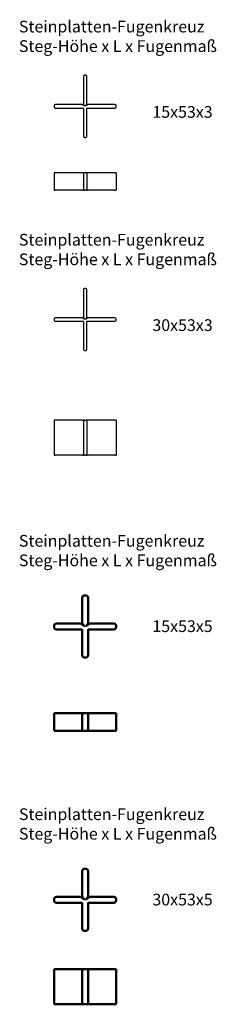
# Model space of a CAD drawing. Units: millimetres. Extents: x 1399 to 1567, y 1207 to 2046.
import ezdxf

# ---------------------------------------------------------------- set-up
doc = ezdxf.new("R2010")
doc.units = ezdxf.units.MM
for name, color, linetype, lineweight in [('Sichtbar (ISO)', 7, 'Continuous', 50), ('SuP-Sichtbare-Kanten', 7, 'Continuous', 25), ('SuP-Skizziergeometrie', 7, 'Continuous', 25)]:
    doc.layers.add(name, color=color, linetype=linetype, lineweight=lineweight)
doc.styles.get("Standard").update_dxf_attribs({"font": 'arial.ttf'})

msp = doc.modelspace()

# ---------------------------------------------------------------- linework, layer by layer
at = {"layer": 'Sichtbar (ISO)'}
for p, q in [((1452.02, 1531.93), (1452.02, 1553.55)), ((1454.02, 1555.55), (1455.02, 1555.55)), ((1457.02, 1553.55), (1457.02, 1531.93)), ((1428.02, 1529.55), (1428.02, 1528.55)), ((1450.33, 1531.55), (1430.02, 1531.55)), ((1450.49, 1531.5), (1454.27, 1529.05)), ((1454.27, 1529.05), (1452.27, 1531.26)), ((1458.54, 1531.5), (1454.76, 1529.05)), ((1454.76, 1529.05), (1456.76, 1531.26)), ((1479.02, 1531.55), (1458.7, 1531.55)), ((1481.02, 1528.55), (1481.02, 1529.55)), ((1430.02, 1526.55), (1451.72, 1526.55)), ((1452.02, 1504.55), (1452.02, 1526.25)), ((1457.02, 1526.25), (1457.02, 1504.55)), ((1457.32, 1526.55), (1479.02, 1526.55)), ((1455.02, 1502.55), (1454.02, 1502.55)), ((1428.02, 1439.99), (1428.02, 1454.99)), ((1481.02, 1454.99), (1428.02, 1454.99)), ((1452.02, 1439.99), (1452.02, 1454.99)), ((1457.02, 1439.99), (1457.02, 1454.99)), ((1481.02, 1439.99), (1481.02, 1454.99)), ((1428.02, 1439.99), (1430.02, 1439.99)), ((1450.33, 1439.99), (1430.02, 1439.99)), ((1450.33, 1439.99), (1450.49, 1439.99)), ((1450.49, 1439.99), (1452.02, 1439.99)), ((1452.02, 1439.99), (1454.02, 1439.99)), ((1454.02, 1439.99), (1455.02, 1439.99)), ((1455.02, 1439.99), (1457.02, 1439.99)), ((1458.54, 1439.99), (1457.02, 1439.99)), ((1458.54, 1439.99), (1458.7, 1439.99)), ((1479.02, 1439.99), (1458.7, 1439.99)), ((1479.02, 1439.99), (1481.02, 1439.99)), ((1452.02, 1298.84), (1452.02, 1320.46)), ((1454.02, 1322.46), (1455.02, 1322.46)), ((1457.02, 1320.46), (1457.02, 1298.84)), ((1428.02, 1296.46), (1428.02, 1295.46)), ((1450.33, 1298.46), (1430.02, 1298.46)), ((1430.02, 1293.46), (1451.72, 1293.46)), ((1450.49, 1298.41), (1454.27, 1295.96)), ((1452.02, 1271.46), (1452.02, 1293.16)), ((1454.27, 1295.96), (1452.27, 1298.17)), ((1458.54, 1298.41), (1454.76, 1295.96)), ((1454.76, 1295.96), (1456.76, 1298.17)), ((1457.02, 1293.16), (1457.02, 1271.46)), ((1457.32, 1293.46), (1479.02, 1293.46)), ((1479.02, 1298.46), (1458.7, 1298.46)), ((1481.02, 1295.46), (1481.02, 1296.46)), ((1455.02, 1269.46), (1454.02, 1269.46)), ((1430.02, 1236.9), (1428.02, 1236.9)), ((1428.02, 1206.9), (1428.02, 1236.9)), ((1450.33, 1236.9), (1430.02, 1236.9)), ((1450.49, 1236.9), (1450.33, 1236.9)), ((1450.49, 1236.9), (1452.02, 1236.9)), ((1454.02, 1236.9), (1452.02, 1236.9)), ((1452.02, 1206.9), (1452.02, 1236.9)), ((1454.02, 1236.9), (1455.02, 1236.9)), ((1457.02, 1236.9), (1455.02, 1236.9)), ((1457.02, 1206.9), (1457.02, 1236.9)), ((1458.54, 1236.9), (1457.02, 1236.9)), ((1458.7, 1236.9), (1458.54, 1236.9)), ((1479.02, 1236.9), (1458.7, 1236.9)), ((1481.02, 1236.9), (1479.02, 1236.9)), ((1481.02, 1206.9), (1481.02, 1236.9)), ((1428.02, 1206.9), (1430.02, 1206.9)), ((1450.33, 1206.9), (1430.02, 1206.9)), ((1450.33, 1206.9), (1450.49, 1206.9)), ((1450.49, 1206.9), (1452.02, 1206.9)), ((1452.02, 1206.9), (1454.02, 1206.9)), ((1454.02, 1206.9), (1455.02, 1206.9)), ((1455.02, 1206.9), (1457.02, 1206.9)), ((1458.54, 1206.9), (1457.02, 1206.9)), ((1458.54, 1206.9), (1458.7, 1206.9)), ((1479.02, 1206.9), (1458.7, 1206.9)), ((1479.02, 1206.9), (1481.02, 1206.9))]:
    msp.add_line(p, q, dxfattribs=at)
for centre, radius, start, end in [((1454.02, 1553.55), 2, 90, 180), ((1455.02, 1553.55), 2, 0, 90), ((1430.02, 1529.55), 2, 90, 180), ((1430.02, 1528.55), 2, 180, 270), ((1450.33, 1531.25), 0.3, 57.01978, 90), ((1453.02, 1531.93), 1, 180, 222.01978), ((1456.02, 1531.93), 1, 317.98022, 0), ((1458.7, 1531.25), 0.3, 90, 122.98022), ((1479.02, 1529.55), 2, 0, 90), ((1479.02, 1528.55), 2, 270, 0), ((1451.72, 1526.25), 0.3, 0, 90), ((1457.32, 1526.25), 0.3, 90, 180), ((1454.02, 1504.55), 2, 180, 270), ((1455.02, 1504.55), 2, 270, 0), ((1454.02, 1320.46), 2, 90, 180), ((1455.02, 1320.46), 2, 0, 90), ((1430.02, 1296.46), 2, 90, 180), ((1430.02, 1295.46), 2, 180, 270), ((1450.33, 1298.16), 0.3, 57.01978, 90), ((1451.72, 1293.16), 0.3, 0, 90), ((1453.02, 1298.84), 1, 180, 222.01978), ((1456.02, 1298.84), 1, 317.98022, 0), ((1457.32, 1293.16), 0.3, 90, 180), ((1458.7, 1298.16), 0.3, 90, 122.98022), ((1479.02, 1296.46), 2, 0, 90), ((1479.02, 1295.46), 2, 270, 0), ((1454.02, 1271.46), 2, 180, 270), ((1455.02, 1271.46), 2, 270, 0)]:
    msp.add_arc(centre, radius, start, end, dxfattribs=at)
at = {"layer": 'SuP-Sichtbare-Kanten'}
for p, q in [((1453.02, 1998.04), (1453.02, 1974.41)), ((1455.02, 1999.04), (1454.02, 1999.04)), ((1456.02, 1974.41), (1456.02, 1998.04)), ((1428.02, 1973.04), (1428.02, 1972.04)), ((1452.01, 1974.04), (1429.02, 1974.04)), ((1454.31, 1972.54), (1452.18, 1973.99)), ((1453.26, 1973.76), (1454.31, 1972.54)), ((1456.85, 1973.99), (1454.72, 1972.54)), ((1454.72, 1972.54), (1455.77, 1973.76)), ((1480.02, 1974.04), (1457.02, 1974.04)), ((1481.02, 1972.04), (1481.02, 1973.04)), ((1429.02, 1971.04), (1452.72, 1971.04)), ((1453.02, 1970.74), (1453.02, 1947.04)), ((1456.02, 1947.04), (1456.02, 1970.74)), ((1456.32, 1971.04), (1480.02, 1971.04)), ((1454.02, 1946.04), (1455.02, 1946.04)), ((1428.02, 1915.96), (1428.02, 1900.96)), ((1481.02, 1915.96), (1428.02, 1915.96)), ((1453.02, 1915.96), (1453.02, 1900.96)), ((1456.02, 1915.96), (1456.02, 1900.96)), ((1481.02, 1915.96), (1481.02, 1900.96)), ((1428.02, 1900.96), (1429.02, 1900.96)), ((1452.01, 1900.96), (1429.02, 1900.96)), ((1452.01, 1900.96), (1452.18, 1900.96)), ((1453.02, 1900.96), (1452.18, 1900.96)), ((1453.02, 1900.96), (1454.02, 1900.96)), ((1455.02, 1900.96), (1454.02, 1900.96)), ((1455.02, 1900.96), (1456.02, 1900.96)), ((1456.85, 1900.96), (1456.02, 1900.96)), ((1456.85, 1900.96), (1457.02, 1900.96)), ((1480.02, 1900.96), (1457.02, 1900.96)), ((1480.02, 1900.96), (1481.02, 1900.96)), ((1453.02, 1816.26), (1453.02, 1792.63)), ((1455.02, 1817.26), (1454.02, 1817.26)), ((1456.02, 1792.63), (1456.02, 1816.26)), ((1428.02, 1791.26), (1428.02, 1790.26)), ((1452.01, 1792.26), (1429.02, 1792.26)), ((1429.02, 1789.26), (1452.72, 1789.26)), ((1454.31, 1790.76), (1452.18, 1792.21)), ((1453.02, 1788.96), (1453.02, 1765.26)), ((1453.26, 1791.98), (1454.31, 1790.76)), ((1456.85, 1792.21), (1454.72, 1790.76)), ((1454.72, 1790.76), (1455.77, 1791.98)), ((1456.02, 1765.26), (1456.02, 1788.96)), ((1456.32, 1789.26), (1480.02, 1789.26)), ((1480.02, 1792.26), (1457.02, 1792.26)), ((1481.02, 1790.26), (1481.02, 1791.26)), ((1454.02, 1764.26), (1455.02, 1764.26)), ((1429.02, 1705.02), (1428.02, 1705.02)), ((1428.02, 1705.02), (1428.02, 1675.02)), ((1452.01, 1705.02), (1429.02, 1705.02)), ((1452.18, 1705.02), (1452.01, 1705.02)), ((1452.18, 1705.02), (1453.02, 1705.02)), ((1454.02, 1705.02), (1453.02, 1705.02)), ((1453.02, 1705.02), (1453.02, 1675.02)), ((1454.02, 1705.02), (1455.02, 1705.02)), ((1456.02, 1705.02), (1455.02, 1705.02)), ((1456.85, 1705.02), (1456.02, 1705.02)), ((1456.02, 1705.02), (1456.02, 1675.02)), ((1457.02, 1705.02), (1456.85, 1705.02)), ((1480.02, 1705.02), (1457.02, 1705.02)), ((1481.02, 1705.02), (1480.02, 1705.02)), ((1481.02, 1705.02), (1481.02, 1675.02)), ((1428.02, 1675.02), (1429.02, 1675.02)), ((1452.01, 1675.02), (1429.02, 1675.02)), ((1452.01, 1675.02), (1452.18, 1675.02)), ((1453.02, 1675.02), (1452.18, 1675.02)), ((1453.02, 1675.02), (1454.02, 1675.02)), ((1455.02, 1675.02), (1454.02, 1675.02)), ((1455.02, 1675.02), (1456.02, 1675.02)), ((1456.85, 1675.02), (1456.02, 1675.02)), ((1456.85, 1675.02), (1457.02, 1675.02)), ((1480.02, 1675.02), (1457.02, 1675.02)), ((1480.02, 1675.02), (1481.02, 1675.02))]:
    msp.add_line(p, q, dxfattribs=at)
for centre, radius, start, end in [((1454.02, 1998.04), 1, 90, 180), ((1455.02, 1998.04), 1, 0, 90), ((1429.02, 1973.04), 1, 90, 180), ((1452.01, 1973.74), 0.3, 55.73481, 90), ((1454.02, 1974.41), 1, 180, 220.73481), ((1455.02, 1974.41), 1, 319.26519, 0), ((1457.02, 1973.74), 0.3, 90, 124.26519), ((1480.02, 1973.04), 1, 0, 90), ((1429.02, 1972.04), 1, 180, 270), ((1452.72, 1970.74), 0.3, 0, 90), ((1456.32, 1970.74), 0.3, 90, 180), ((1480.02, 1972.04), 1, 270, 0), ((1454.02, 1947.04), 1, 180, 270), ((1455.02, 1947.04), 1, 270, 0), ((1454.02, 1816.26), 1, 90, 180), ((1455.02, 1816.26), 1, 0, 90), ((1429.02, 1791.26), 1, 90, 180), ((1429.02, 1790.26), 1, 180, 270), ((1452.01, 1791.96), 0.3, 55.73481, 90), ((1452.72, 1788.96), 0.3, 0, 90), ((1454.02, 1792.63), 1, 180, 220.73481), ((1455.02, 1792.63), 1, 319.26519, 0), ((1456.32, 1788.96), 0.3, 90, 180), ((1457.02, 1791.96), 0.3, 90, 124.26519), ((1480.02, 1791.26), 1, 0, 90), ((1480.02, 1790.26), 1, 270, 0), ((1454.02, 1765.26), 1, 180, 270), ((1455.02, 1765.26), 1, 270, 0)]:
    msp.add_arc(centre, radius, start, end, dxfattribs=at)
at = {"layer": 'SuP-Skizziergeometrie'}
for p, q in [((1454.31, 1972.54), (1452.3, 1973.91)), ((1454.31, 1972.54), (1453.26, 1973.76)), ((1454.31, 1972.54), (1453.26, 1973.76)), ((1454.31, 1790.76), (1452.3, 1792.13)), ((1454.31, 1790.76), (1453.26, 1791.98)), ((1454.31, 1790.76), (1453.26, 1791.98))]:
    msp.add_line(p, q, dxfattribs=at)

# ---------------------------------------------------------------- texts
at = {"char_height": 10, "attachment_point": 1}
for s, width, heights, insert in [('Steinplatten-Fugenkreuz\\PSteg-Höhe x L x Fugenmaß', 219.535, [36.03], (1397.98, 2045.53)), ('15x53x3', 100.1856, [5.14], (1511.94, 1972.75)), ('Steinplatten-Fugenkreuz\\PSteg-Höhe x L x Fugenmaß', 219.535, [36.03], (1397.98, 1863.75)), ('30x53x3', 100.1856, [5.14], (1511.94, 1790.97)), ('Steinplatten-Fugenkreuz\\PSteg-Höhe x L x Fugenmaß', 219.535, [36.03], (1397.98, 1607.08)), ('15x53x5', 100.1856, [5.14], (1511.94, 1534.3)), ('Steinplatten-Fugenkreuz\\PSteg-Höhe x L x Fugenmaß', 219.535, [36.03], (1397.98, 1373.98)), ('30x53x5', 100.1856, [5.14], (1511.94, 1301.21))]:
    msp.add_mtext_dynamic_manual_height_columns(s, width=width, gutter_width=1, heights=heights, dxfattribs=dict(at, insert=insert))

doc.saveas('drawing.dxf')
